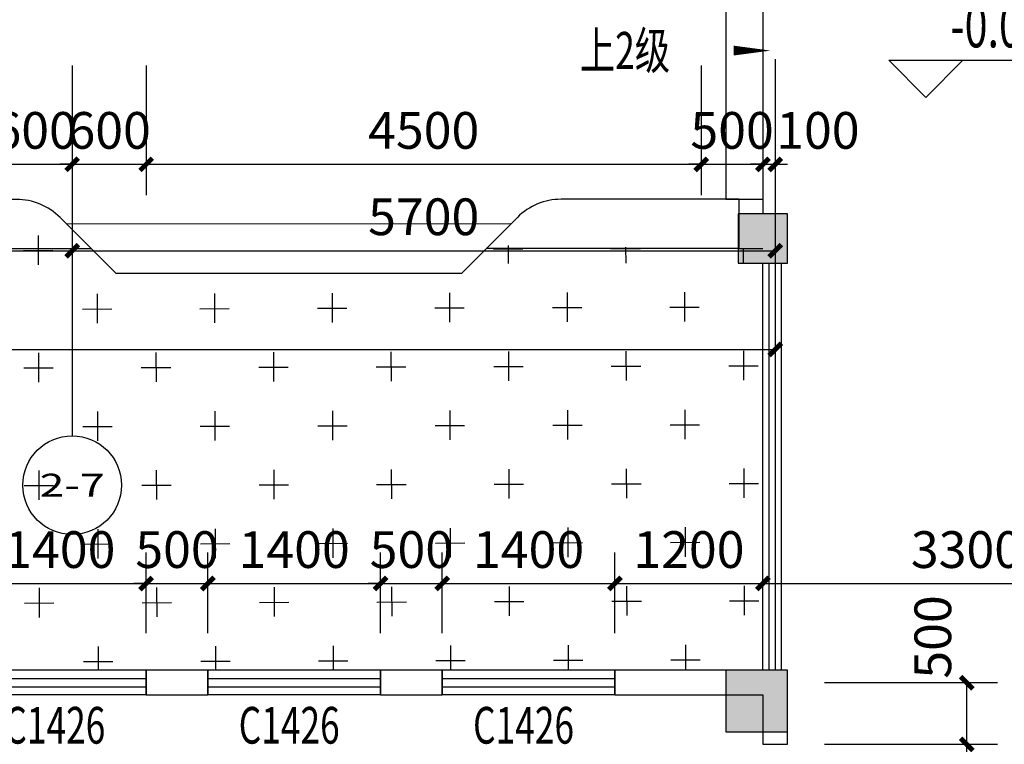
# Model space of a CAD drawing. Extents: x -100 to 3525629, y -460903 to 724979.
# Drawn here: x 3276126 to 3284108, y -262623 to -256751 of the extents above; entities that cross this region are included whole.
import ezdxf
from ezdxf.enums import TextEntityAlignment as Align

# ---------------------------------------------------------------- set-up
doc = ezdxf.new("R2010")
doc.units = 0
doc.header["$LTSCALE"] = 1000
doc.header["$MEASUREMENT"] = 0
doc.linetypes.add('CENTER', pattern=[50.8, 31.75, -6.35, 6.35, -6.35])
for name, color, linetype in [('04A主线-边界线', 8, 'Continuous'), ('08C填充-种植', 250, 'Continuous'), ('AXIS', 3, 'Continuous'), ('AXIS_TEXT', 7, 'Continuous'), ('COLU', 2, 'Continuous'), ('DIM_ELEV', 3, 'Continuous'), ('DIM_SYMB', 3, 'Continuous'), ('PUB_DIM', 3, 'Continuous'), ('PUB_TEXT', 7, 'Continuous'), ('STAIR', 53, 'Continuous'), ('WALL', 51, 'Continuous'), ('WINDOW', 135, 'Continuous'), ('WINDOW_TEXT', 7, 'Continuous'), ('建-坐标', 90, 'Continuous'), ('建-栏杆', 73, 'CENTER'), ('建-翻口', 133, 'CENTER')]:
    doc.layers.add(name, color=color, linetype=linetype)
doc.styles.add('_HZTXT', font='hzs.shx', dxfattribs={"width": 0.7, "bigfont": 'HZTXT.shx'})
doc.styles.add('_TCH_AXIS', font='COMPLEX', dxfattribs={"bigfont": 'GBCBIG'})
doc.styles.add('_TCH_DIM_T3', font='SIMPLEX', dxfattribs={"width": 0.705882, "bigfont": 'GBCBIG'})
doc.styles.add('_TCH_WINDOW', font='SIMPLEX', dxfattribs={"height": 3.5, "bigfont": 'GBCBIG'})
doc.styles.add('COMPLEX', font='COMPLEX')
doc.dimstyles.new('_TCH_ARCH&&100', dxfattribs={"dimtxt": 297.5, "dimasz": 100, "dimexe": 250, "dimexo": 300, "dimgap": 126.25, "dimtad": 1, "dimdec": 0, "dimzin": 0, "dimdsep": 46, "dimtxsty": '_TCH_DIM_T3', "dimblk": 'ARCHTICK', "dimcen": 0.09, "dimclrt": 7, "dimazin": 2, "dimtfac": 1, "dimtdec": 0, "dimtix": 1, "dimtmove": 2, "dimatfit": 3, "dimfxl": 1, "dimtolj": 1, "dimtzin": 0, "dimarcsym": 0})

# ---------------------------------------------------------------- blocks, each defined once
blk = doc.blocks.new('gdfer43')
at = {"layer": 'COLU'}
h = blk.add_hatch(color=8, dxfattribs=at)
h.dxf.hatch_style = 1
h.paths.add_polyline_path([(-338025.2, 10934.5), (-337425.2, 10934.5), (-337425.2, 10434.5), (-338025.2, 10434.5)])
h.paths.add_polyline_path([(-374325.2, 10934.5), (-373625.2, 10934.5), (-373625.2, 10534.5), (-374325.2, 10534.5)])
h.paths.add_polyline_path([(-381875.2, 184.5), (-381875.2, 684.5), (-382375.2, 684.5), (-382375.2, 184.5)])
h.paths.add_polyline_path([(-373525.2, -65.5), (-373525.2, 334.5), (-373925.2, 334.5), (-373925.2, -65.5)])
h.paths.add_polyline_path([(-373525.2, -4583), (-373925.2, -4583)])
h.paths.add_polyline_path([(-337625, 2734.5), (-337625, 3334.5), (-338125, 3334.5), (-338125, 2734.5)])
h.paths.add_polyline_path([(-346475.2, 2734.5), (-346475.2, 3334.5), (-346975.2, 3334.5), (-346975.2, 2734.5)])
h.paths.add_polyline_path([(-355475.2, 2734.5), (-355475.2, 3334.5), (-355975.2, 3334.5), (-355975.2, 2734.5)])
h.paths.add_polyline_path([(-364475.2, 2734.5), (-364475.2, 3334.5), (-364975.2, 3334.5), (-364975.2, 2734.5)])
h.paths.add_polyline_path([(-373425.2, 2734.5), (-373425.2, 3334.5), (-373825.2, 3334.5), (-373825.2, 2734.5)])
h.paths.add_polyline_path([(-364525.2, 10334.5), (-364525.2, 10934.5), (-364925.2, 10934.5), (-364925.2, 10334.5)])
h.paths.add_polyline_path([(-355525.2, 10334.5), (-355525.2, 10934.5), (-355925.2, 10934.5), (-355925.2, 10334.5)])
h.paths.add_polyline_path([(-346525.2, 10334.5), (-346525.2, 10934.5), (-346925.2, 10934.5), (-346925.2, 10334.5)])
h.paths.add_polyline_path([(-331925.2, 2734.5), (-331925.2, 3334.5), (-332325.2, 3334.5), (-332325.2, 2734.5)])
h.paths.add_polyline_path([(-340925.2, -11665.5), (-340925.2, -11165.5), (-341425.2, -11165.5), (-341425.2, -11665.5)])
h.paths.add_polyline_path([(-350225.2, -11665.5), (-350225.2, -11165.5), (-350725.2, -11165.5), (-350725.2, -11665.5)])
h.paths.add_polyline_path([(-340925.2, -16765.5), (-340925.2, -16265.5), (-341425.2, -16265.5), (-341425.2, -16765.5)])
h.paths.add_polyline_path([(-350225.2, -16765.5), (-350225.2, -16265.5), (-350725.2, -16265.5), (-350725.2, -16765.5)])
h.paths.add_polyline_path([(-350225.2, -20165.5), (-350225.2, -19665.5), (-350725.2, -19665.5), (-350725.2, -20165.5)])
h.paths.add_polyline_path([(-340925.2, -20165.5), (-340925.2, -19665.5), (-341425.2, -19665.5), (-341425.2, -20165.5)])
h.paths.add_polyline_path([(-340925.2, -23965.5), (-340925.2, -23465.5), (-341425.2, -23465.5), (-341425.2, -23965.5)])
h.paths.add_polyline_path([(-350225.2, -23965.5), (-350225.2, -23465.5), (-350725.2, -23465.5), (-350725.2, -23965.5)])
h.paths.add_polyline_path([(-334225.2, -31465.5), (-334225.2, -31065.5), (-334625.2, -31065.5), (-334625.2, -31465.5)])
h.paths.add_polyline_path([(-340925.2, -31465.5), (-340925.2, -30965.5), (-341425.2, -30965.5), (-341425.2, -31465.5)])
h.paths.add_polyline_path([(-350225.2, -31465.5), (-350225.2, -30965.5), (-350725.2, -30965.5), (-350725.2, -31465.5)])
h.paths.add_polyline_path([(-331925.2, -34365.5), (-331925.2, -33865.5), (-332425.2, -33865.5), (-332425.2, -34365.5)])
h.paths.add_polyline_path([(-340925.2, -34365.5), (-340925.2, -33865.5), (-341425.2, -33865.5), (-341425.2, -34365.5)])
h.paths.add_polyline_path([(-350225.2, -34365.5), (-350225.2, -33865.5), (-350725.2, -33865.5), (-350725.2, -34365.5)])
h.paths.add_polyline_path([(-358925.2, -34365.5), (-358925.2, -33865.5), (-359425.2, -33865.5), (-359425.2, -34365.5)])
h.paths.add_polyline_path([(-331825.2, -42065.5), (-331825.2, -41565.5), (-332325.2, -41565.5), (-332325.2, -42065.5)])
h.paths.add_polyline_path([(-340925.2, -42065.5), (-340925.2, -41565.5), (-341425.2, -41565.5), (-341425.2, -42065.5)])
h.paths.add_polyline_path([(-350225.2, -42065.5), (-350225.2, -41565.5), (-350725.2, -41565.5), (-350725.2, -42065.5)])
h.paths.add_polyline_path([(-359025.2, -42065.5), (-359025.2, -41565.5), (-359525.2, -41565.5), (-359525.2, -42065.5)])
h.paths.add_polyline_path([(-334325.2, -565.5), (-334325.2, -165.5), (-334725.2, -165.5), (-334725.2, -565.5)])
h.paths.add_polyline_path([(-334225.2, -7865.5), (-334225.2, -7465.5), (-334625.2, -7465.5), (-334625.2, -7865.5)])
h.paths.add_polyline_path([(-334225.2, -23865.5), (-334225.2, -23465.5), (-334625.2, -23465.5), (-334625.2, -23865.5)])
h.paths.add_polyline_path([(-381875.2, 9234.5), (-381875.2, 9734.5), (-382375.2, 9734.5), (-382375.2, 9234.5)])
h.paths.add_polyline_path([(-381925.2, -4465.4), (-381925.2, -4065.4), (-382325.2, -4065.4), (-382325.2, -4465.4)])
h.paths.add_polyline_path([(-340925.2, -565.5), (-340925.2, -165.5), (-341325.2, -165.5), (-341325.2, -565.5)])
h.paths.add_polyline_path([(-337425.2, -565.5), (-337425.2, -165.5), (-337825.2, -165.5), (-337825.2, -565.5)])
h.paths.add_polyline_path([(-331825.2, -65.5), (-331825.2, 534.5), (-332225.2, 534.5), (-332225.2, -65.5)])
h.paths.add_polyline_path([(-331825.2, 10334.5), (-331825.2, 10934.5), (-332225.2, 10934.5), (-332225.2, 10334.5)])
h.paths.add_polyline_path([(-388625.2, -15.5), (-388625.2, 484.5), (-389125.2, 484.5), (-389125.2, -15.5)])
h.paths.add_polyline_path([(-376925.2, -4465.4), (-376925.2, -4065.4), (-377325.2, -4065.4), (-377325.2, -4465.4)])
h.paths.add_polyline_path([(-388725.2, -4465.4), (-388725.2, -4065.4), (-389125.2, -4065.4), (-389125.2, -4465.4)])
h.paths.add_polyline_path([(-376925.2, 9334.5), (-376925.2, 9734.5), (-377325.2, 9734.5), (-377325.2, 9334.5)])
h.paths.add_polyline_path([(-388625.2, 9234.5), (-388625.2, 9734.5), (-389125.2, 9734.5), (-389125.2, 9234.5)])
h.paths.add_polyline_path([(-337425.2, -23865.5), (-337425.2, -23465.5), (-337825.2, -23465.5), (-337825.2, -23865.5)])
h.paths.add_polyline_path([(-337425.2, -31465.5), (-337425.2, -31065.5), (-337825.2, -31065.5), (-337825.2, -31465.5)])
h.paths.add_polyline_path([(-337425.2, -20165.5), (-337425.2, -19765.5), (-337825.2, -19765.5), (-337825.2, -20165.5)])
h.paths.add_polyline_path([(-337425.2, -11565.5), (-337425.2, -11165.5), (-337825.2, -11165.5), (-337825.2, -11565.5)])
h.paths.add_polyline_path([(-340925.2, -7865.5), (-340925.2, -7465.5), (-341325.2, -7465.5), (-341325.2, -7865.5)])
h.paths.add_polyline_path([(-337425.2, -7865.5), (-337425.2, -7465.5), (-337825.2, -7465.5), (-337825.2, -7865.5)])
h.paths.add_polyline_path([(-359125.2, -31665.5), (-359125.2, -31265.5), (-359525.2, -31265.5), (-359525.2, -31665.5)])
h.paths.add_polyline_path([(-331825.2, -31665.5), (-331825.2, -31265.5), (-332225.2, -31265.5), (-332225.2, -31665.5)])
h.paths.add_polyline_path([(-364525.2, -65.5), (-364525.2, 334.5), (-364925.2, 334.5), (-364925.2, -65.5)])
h.paths.add_polyline_path([(-376725.2, -65.5), (-376725.2, 434.5), (-377125.2, 434.5), (-377125.2, -65.5)])
h.paths.add_polyline_path([(-337425.2, -65.5), (-337425.2, 334.5), (-337825.2, 334.5), (-337825.2, -65.5)])
h.paths.add_polyline_path([(-346525.2, -65.5), (-346525.2, 334.5), (-346925.2, 334.5), (-346925.2, -65.5)])
h.paths.add_polyline_path([(-355525.2, -65.5), (-355525.2, 334.5), (-355925.2, 334.5), (-355925.2, -65.5)])
h.paths.add_polyline_path([(-376725.2, 2734.5), (-376725.2, 3134.5), (-377125.2, 3134.5), (-377125.2, 2734.5)])
h.paths.add_polyline_path([(-376825.2, 10534.5), (-376825.2, 10934.5), (-377225.2, 10934.5), (-377225.2, 10534.5)])
edge = h.paths.add_edge_path()
edge.add_line((-382325.2, -15.5), (-381838.8, -15.5))
for points in [[(-340925.2, -7865.5), (-340925.2, -7465.5), (-341325.2, -7465.5), (-341325.2, -7865.5)], [(-340925.2, -11665.5), (-340925.2, -11165.5), (-341425.2, -11165.5), (-341425.2, -11665.5)]]:
    blk.add_lwpolyline(points, close=True, dxfattribs=at)
blk = doc.blocks.new('_AXISO')
blk.add_circle((0, 0), 0.5)
at = {"layer": 'AXIS_TEXT', "style": 'COMPLEX', "width": 1.041667}
blk.add_attdef('A', text='', height=0.56, dxfattribs=at).set_placement((-0.25, -0.28), (0.25, -0.28), align=Align.FIT)
blk = doc.blocks.new('aseq3213')
at = {"layer": '08C填充-种植'}
h = blk.add_hatch(dxfattribs=at)
h.set_pattern_fill('CROSS', color=256, scale=300, angle=-14.61177)
h.set_pattern_definition([(0.16464, (0, 0), (474.8795, 477.6166), [238.125, -714.375]), (90.16464, (119.4, -118.7), (-477.6166, 474.8795), [238.125, -714.375])])
edge = h.paths.add_edge_path()
edge.add_line((-9556.4, 47375), (-5993.6, 50649.6))
edge.add_line((-5993.6, 50649.6), (-5558.3, 51049.7))
edge.add_line((-5558.3, 51049.7), (-5558.3, 51080.8))
edge.add_line((-5558.3, 51080.8), (-1658, 51050.9))
edge.add_line((-1658, 51050.9), (-1257.9, 50651))
edge.add_line((-1257.9, 50651), (-759.8, 50651.2))
edge.add_arc((-760, 51151.2), 500, 270.0173, 360)
edge.add_line((-260, 51151.2), (-260.6, 53548.5))
edge.add_arc((-760.6, 53548.3), 500, 0.0173, 90.0173)
edge.add_line((-760.8, 54048.3), (-2053.7, 54047.9))
edge.add_line((-2053.7, 54047.9), (-2053.6, 53647.9))
edge.add_line((-2053.6, 53647.9), (-4660.7, 53647.2))
edge.add_line((-4660.7, 53647.2), (-4860.6, 53447.1))
edge.add_line((-4860.6, 53447.1), (-8862.1, 53445.9))
edge.add_line((-8862.1, 53445.9), (-9062.2, 53645.8))
edge.add_line((-9062.2, 53645.8), (-10669.3, 53645.3))
edge.add_line((-10669.3, 53645.3), (-10669.4, 54045.3))
edge.add_line((-10669.4, 54045.3), (-25946.6, 54040.7))
edge.add_line((-25946.6, 54040.7), (-25946.5, 53640.7))
edge.add_line((-25946.5, 53640.7), (-27946.5, 53640.1))
edge.add_arc((-27946.3, 53040.1), 600, 90.0173, 135.0173)
edge.add_line((-28370.7, 53464.3), (-28799.8, 53034.8))
edge.add_line((-28799.8, 53034.8), (-28799.8, 52752))
edge.add_line((-28799.8, 52752), (-30413.9, 51136.9))
edge.add_line((-30413.9, 51136.9), (-30696.8, 51136.8))
edge.add_line((-30696.8, 51136.8), (-31630.3, 50202.6))
edge.add_arc((-19595.8, 49323.6), 12066.6, 175.82251, 181.30251)
edge.add_line((-31659.3, 49049.3), (-39145.6, 49047.3))
edge.add_line((-39145.6, 49047.3), (-41646.1, 46546.8))
edge.add_line((-41646.1, 46546.8), (-46147.9, 46545))
edge.add_line((-46147.9, 46545), (-46248.7, 53651.9))
edge.add_line((-46248.7, 53651.9), (-46248.7, 56151.9))
edge.add_line((-46248.7, 56151.9), (-46262.5, 56734.6))
edge.add_line((-46262.5, 56734.6), (-48062.5, 56734.6))
edge.add_line((-48062.5, 56734.6), (-48062.5, 65634.6))
edge.add_line((-48062.5, 65634.6), (-48234.3, 65634.6))
edge.add_line((-48234.3, 65634.6), (-48267.2, 64701.8))
edge.add_line((-48267.2, 64701.8), (-49004.5, 41631.8))
edge.add_arc((-48757.2, 43111.2), 1500, 260.50809, 270)
edge.add_line((-48757.2, 41611.2), (-47604.9, 41610.2))
edge.add_line((-47604.9, 41610.2), (-47605, 45684.5))
edge.add_line((-47605, 45684.5), (-29194.1, 45684.7))
edge.add_line((-29194.1, 45684.7), (-29195.4, 47274.4))
edge.add_line((-29195.4, 47274.4), (-22645.3, 47274.4))
edge.add_line((-22645.3, 47274.4), (-22645.3, 47124.4))
edge.add_line((-22645.3, 47124.4), (-17059.6, 47111.2))
edge.add_line((-17059.6, 47111.2), (-16462.6, 47111.2))
edge.add_line((-16462.6, 47111.2), (-16462.6, 48109.7))
edge.add_line((-16462.6, 48109.7), (-15462.6, 48109.7))
edge.add_line((-15462.6, 48109.7), (-15462.6, 50109.7))
edge.add_line((-15462.6, 50109.7), (-14462.6, 50109.7))
edge.add_line((-14462.6, 50109.7), (-14462.6, 52109.7))
edge.add_line((-14462.6, 52109.7), (-13462.6, 52109.7))
edge.add_line((-13462.6, 52109.7), (-13462.6, 51109.7))
edge.add_line((-13462.6, 51109.7), (-12462.6, 51109.7))
edge.add_line((-12462.6, 51109.7), (-12462.6, 50109.7))
edge.add_line((-12462.6, 50109.7), (-11459.3, 50109.7))
edge.add_line((-11459.3, 50109.7), (-11462.6, 48109.7))
edge.add_line((-11462.6, 48109.7), (-10462.6, 48109.7))
edge.add_line((-10462.6, 48109.7), (-10462.6, 47111.5))
edge.add_arc((-10295.1, 48225.7), 1126.7, 261.45513, 310.97164)
h = blk.add_hatch(dxfattribs=at)
h.set_pattern_fill('CROSS', color=256, scale=300, angle=-14.61177)
h.set_pattern_definition([(0.1646, (11186.3, -1299.64), (474.8795, 477.6166), [238.125, -714.375]), (90.1646, (11305.7, -1418.36), (-477.6166, 474.8795), [238.125, -714.375])])
edge = h.paths.add_edge_path()
edge.add_line((-7848.7, 46468.1), (-7848.7, 44834.6))
edge.add_line((-7848.7, 44834.6), (1737.5, 44834.6))
edge.add_line((1737.5, 44834.6), (1737.5, 48251.9))
edge.add_line((1737.5, 48251.9), (1541, 48251.9))
edge.add_line((1541, 48251.9), (-479.4, 48278))
edge.add_line((-479.4, 48278), (-706.1, 48051.2))
edge.add_line((-706.1, 48051.2), (-3506, 48050.3))
edge.add_line((-3506, 48050.3), (-3914.4, 48458.3))
edge.add_arc((-4318.1, 48129.2), 520.9, 39.1874, 89.48087)
edge.add_line((-4313.4, 48650.1), (-5758.2, 48649.7))
edge.add_arc((-5758, 48149.7), 500, 90.0173, 132.587)
edge.add_line((-6096.4, 48517.8), (-7548.5, 47183.1))
edge.add_arc((-6845.4, 46467.4), 1003.3, 134.48837, 179.96079)
at = {"layer": '04A主线-边界线', "linetype": 'Continuous'}
for p, q in [((1540.8, 48651.9), (100.8, 48651.4)), ((-252.7, 48504.9), (-706.1, 48051.2)), ((-306.2, 48451.3), (-3906.2, 48450.2)), ((-3706.2, 48250.3), (-6388.3, 48249.5)), ((1540.9, 48251.9), (-506.2, 48251.2)), ((-706.1, 48051.2), (-3506.1, 48050.3))]:
    blk.add_line(p, q, dxfattribs=at)
blk.add_lwpolyline([(-3506.1, 48050.3), (-3959.8, 48503.8, 0.198912), (-4313.4, 48650.1), (-5758.2, 48649.7, 0.187911), (-6096.4, 48517.8), (-7525.4, 47204.3, 0.209881), (-7848.7, 46468.1), (-7848.7, 44834.6)], format="xyb", dxfattribs=at)
at = {"layer": '04A主线-边界线', "linetype": 'Continuous', "flags": 128}
for points in [[(1540.8, 48651.9), (1540.9, 48251.9)], [(1540.9, 48251.9), (1737.5, 48251.9)]]:
    blk.add_lwpolyline(points, dxfattribs=at)
at = {"layer": '04A主线-边界线', "linetype": 'Continuous'}
blk.add_arc((101, 48151.4), 500, 90.01729, 135.01729, dxfattribs=at)
blk = doc.blocks.new('_ArchTick')
at = {"color": 0, "linetype": 'ByBlock', "const_width": 0.4}
blk.add_lwpolyline([(-0.5, -0.5), (0.5, 0.5)], dxfattribs=at)
blk = doc.blocks.new('*D6973')
at = {"layer": 'Defpoints', "color": 0, "transparency": 16777216}
for p in [(3277151.6, -261320.3), (3275751.6, -262023.3), (3277151.6, -262023.3)]:
    blk.add_point(p, dxfattribs=at)
at = {"layer": 'PUB_DIM', "color": 0, "lineweight": -2, "transparency": 16777216}
for p, q in [((3275751.6, -261723.3), (3275751.6, -261070.3)), ((3277151.6, -261723.3), (3277151.6, -261070.3)), ((3275751.6, -261320.3), (3277151.6, -261320.3))]:
    blk.add_line(p, q, dxfattribs=at)
at = {"layer": 'PUB_DIM', "color": 0, "lineweight": -2, "transparency": 16777216, "xscale": 100, "yscale": 100, "zscale": 100, "rotation": 180}
blk.add_blockref('_ArchTick', (3275751.6, -261320.3), dxfattribs=at)
at = {"layer": 'PUB_DIM', "color": 0, "lineweight": -2, "transparency": 16777216, "xscale": 100, "yscale": 100, "zscale": 100}
blk.add_blockref('_ArchTick', (3277151.6, -261320.3), dxfattribs=at)
at = {"layer": 'PUB_DIM', "color": 7, "transparency": 16777216, "insert": (3276451.6, -261045.3), "char_height": 297.5, "attachment_point": 5, "style": '_TCH_DIM_T3'}
blk.add_mtext('\\A1;1400', dxfattribs=at)
blk = doc.blocks.new('*D6974')
at = {"layer": 'Defpoints', "color": 0, "transparency": 16777216}
for p in [(3277651.6, -261320.3), (3277151.6, -262023.3), (3277651.6, -262023.3)]:
    blk.add_point(p, dxfattribs=at)
at = {"layer": 'PUB_DIM', "color": 0, "lineweight": -2, "transparency": 16777216}
for p, q in [((3277151.6, -261723.3), (3277151.6, -261070.3)), ((3277651.6, -261723.3), (3277651.6, -261070.3)), ((3277151.6, -261320.3), (3277051.6, -261320.3)), ((3277151.6, -261320.3), (3277651.6, -261320.3)), ((3277651.6, -261320.3), (3277751.6, -261320.3))]:
    blk.add_line(p, q, dxfattribs=at)
at = {"layer": 'PUB_DIM', "color": 0, "lineweight": -2, "transparency": 16777216, "xscale": 100, "yscale": 100, "zscale": 100}
blk.add_blockref('_ArchTick', (3277151.6, -261320.3), dxfattribs=at)
at = {"layer": 'PUB_DIM', "color": 0, "lineweight": -2, "transparency": 16777216, "xscale": 100, "yscale": 100, "zscale": 100, "rotation": 180}
blk.add_blockref('_ArchTick', (3277651.6, -261320.3), dxfattribs=at)
at = {"layer": 'PUB_DIM', "color": 7, "transparency": 16777216, "insert": (3277401.6, -261045.3), "char_height": 297.5, "attachment_point": 5, "style": '_TCH_DIM_T3'}
blk.add_mtext('\\A1;500', dxfattribs=at)
blk = doc.blocks.new('*D6975')
at = {"layer": 'Defpoints', "color": 0, "transparency": 16777216}
for p in [(3279051.6, -261320.3), (3277651.6, -262023.3), (3279051.6, -262023.3)]:
    blk.add_point(p, dxfattribs=at)
at = {"layer": 'PUB_DIM', "color": 0, "lineweight": -2, "transparency": 16777216}
for p, q in [((3277651.6, -261723.3), (3277651.6, -261070.3)), ((3279051.6, -261723.3), (3279051.6, -261070.3)), ((3277651.6, -261320.3), (3279051.6, -261320.3))]:
    blk.add_line(p, q, dxfattribs=at)
at = {"layer": 'PUB_DIM', "color": 0, "lineweight": -2, "transparency": 16777216, "xscale": 100, "yscale": 100, "zscale": 100, "rotation": 180}
blk.add_blockref('_ArchTick', (3277651.6, -261320.3), dxfattribs=at)
at = {"layer": 'PUB_DIM', "color": 0, "lineweight": -2, "transparency": 16777216, "xscale": 100, "yscale": 100, "zscale": 100}
blk.add_blockref('_ArchTick', (3279051.6, -261320.3), dxfattribs=at)
at = {"layer": 'PUB_DIM', "color": 7, "transparency": 16777216, "insert": (3278351.6, -261045.3), "char_height": 297.5, "attachment_point": 5, "style": '_TCH_DIM_T3'}
blk.add_mtext('\\A1;1400', dxfattribs=at)
blk = doc.blocks.new('*D6976')
at = {"layer": 'Defpoints', "color": 0, "transparency": 16777216}
for p in [(3279551.6, -261320.3), (3279051.6, -262023.3), (3279551.6, -262023.3)]:
    blk.add_point(p, dxfattribs=at)
at = {"layer": 'PUB_DIM', "color": 0, "lineweight": -2, "transparency": 16777216}
for p, q in [((3279051.6, -261723.3), (3279051.6, -261070.3)), ((3279551.6, -261723.3), (3279551.6, -261070.3)), ((3279051.6, -261320.3), (3278951.6, -261320.3)), ((3279051.6, -261320.3), (3279551.6, -261320.3)), ((3279551.6, -261320.3), (3279651.6, -261320.3))]:
    blk.add_line(p, q, dxfattribs=at)
at = {"layer": 'PUB_DIM', "color": 0, "lineweight": -2, "transparency": 16777216, "xscale": 100, "yscale": 100, "zscale": 100}
blk.add_blockref('_ArchTick', (3279051.6, -261320.3), dxfattribs=at)
at = {"layer": 'PUB_DIM', "color": 0, "lineweight": -2, "transparency": 16777216, "xscale": 100, "yscale": 100, "zscale": 100, "rotation": 180}
blk.add_blockref('_ArchTick', (3279551.6, -261320.3), dxfattribs=at)
at = {"layer": 'PUB_DIM', "color": 7, "transparency": 16777216, "insert": (3279301.6, -261045.3), "char_height": 297.5, "attachment_point": 5, "style": '_TCH_DIM_T3'}
blk.add_mtext('\\A1;500', dxfattribs=at)
blk = doc.blocks.new('*D6977')
at = {"layer": 'Defpoints', "color": 0, "transparency": 16777216}
for p in [(3280951.6, -261320.3), (3279551.6, -262023.3), (3280951.6, -262023.3)]:
    blk.add_point(p, dxfattribs=at)
at = {"layer": 'PUB_DIM', "color": 0, "lineweight": -2, "transparency": 16777216}
for p, q in [((3279551.6, -261723.3), (3279551.6, -261070.3)), ((3280951.6, -261723.3), (3280951.6, -261070.3)), ((3279551.6, -261320.3), (3280951.6, -261320.3))]:
    blk.add_line(p, q, dxfattribs=at)
at = {"layer": 'PUB_DIM', "color": 0, "lineweight": -2, "transparency": 16777216, "xscale": 100, "yscale": 100, "zscale": 100, "rotation": 180}
blk.add_blockref('_ArchTick', (3279551.6, -261320.3), dxfattribs=at)
at = {"layer": 'PUB_DIM', "color": 0, "lineweight": -2, "transparency": 16777216, "xscale": 100, "yscale": 100, "zscale": 100}
blk.add_blockref('_ArchTick', (3280951.6, -261320.3), dxfattribs=at)
at = {"layer": 'PUB_DIM', "color": 7, "transparency": 16777216, "insert": (3280251.6, -261045.3), "char_height": 297.5, "attachment_point": 5, "style": '_TCH_DIM_T3'}
blk.add_mtext('\\A1;1400', dxfattribs=at)
blk = doc.blocks.new('*D6978')
at = {"layer": 'Defpoints', "color": 0, "transparency": 16777216}
for p in [(3282151.6, -261320.3), (3280951.6, -262023.3), (3282151.6, -262023.3)]:
    blk.add_point(p, dxfattribs=at)
at = {"layer": 'PUB_DIM', "color": 0, "lineweight": -2, "transparency": 16777216}
for p, q in [((3280951.6, -261723.3), (3280951.6, -261070.3)), ((3282151.6, -261723.3), (3282151.6, -261070.3)), ((3280951.6, -261320.3), (3282151.6, -261320.3))]:
    blk.add_line(p, q, dxfattribs=at)
at = {"layer": 'PUB_DIM', "color": 0, "lineweight": -2, "transparency": 16777216, "xscale": 100, "yscale": 100, "zscale": 100, "rotation": 180}
blk.add_blockref('_ArchTick', (3280951.6, -261320.3), dxfattribs=at)
at = {"layer": 'PUB_DIM', "color": 0, "lineweight": -2, "transparency": 16777216, "xscale": 100, "yscale": 100, "zscale": 100}
blk.add_blockref('_ArchTick', (3282151.6, -261320.3), dxfattribs=at)
at = {"layer": 'PUB_DIM', "color": 7, "transparency": 16777216, "insert": (3281551.6, -261045.3), "char_height": 297.5, "attachment_point": 5, "style": '_TCH_DIM_T3'}
blk.add_mtext('\\A1;1200', dxfattribs=at)
blk = doc.blocks.new('*D6979')
at = {"layer": 'Defpoints', "color": 0, "transparency": 16777216}
for p in [(3285451.6, -261320.3), (3282151.6, -262023.3), (3285451.6, -262023.3)]:
    blk.add_point(p, dxfattribs=at)
at = {"layer": 'PUB_DIM', "color": 0, "lineweight": -2, "transparency": 16777216}
for p, q in [((3282151.6, -261723.3), (3282151.6, -261070.3)), ((3285451.6, -261723.3), (3285451.6, -261070.3)), ((3282151.6, -261320.3), (3285451.6, -261320.3))]:
    blk.add_line(p, q, dxfattribs=at)
at = {"layer": 'PUB_DIM', "color": 0, "lineweight": -2, "transparency": 16777216, "xscale": 100, "yscale": 100, "zscale": 100, "rotation": 180}
blk.add_blockref('_ArchTick', (3282151.6, -261320.3), dxfattribs=at)
at = {"layer": 'PUB_DIM', "color": 0, "lineweight": -2, "transparency": 16777216, "xscale": 100, "yscale": 100, "zscale": 100}
blk.add_blockref('_ArchTick', (3285451.6, -261320.3), dxfattribs=at)
at = {"layer": 'PUB_DIM', "color": 7, "transparency": 16777216, "insert": (3283801.6, -261045.3), "char_height": 297.5, "attachment_point": 5, "style": '_TCH_DIM_T3'}
blk.add_mtext('\\A1;3300', dxfattribs=at)
blk = doc.blocks.new('*D7007')
at = {"layer": 'Defpoints', "color": 0, "transparency": 16777216}
for p in [(3282351.6, -262123.3), (3283803.9, -262123.3), (3282351.6, -262623.3)]:
    blk.add_point(p, dxfattribs=at)
at = {"layer": 'PUB_DIM', "color": 0, "lineweight": -2, "transparency": 16777216}
for p, q in [((3282651.6, -262123.3), (3284053.9, -262123.3)), ((3283803.9, -262623.3), (3283803.9, -262123.3)), ((3282651.6, -262623.3), (3284053.9, -262623.3))]:
    blk.add_line(p, q, dxfattribs=at)
at = {"layer": 'PUB_DIM', "color": 0, "lineweight": -2, "transparency": 16777216, "xscale": 100, "yscale": 100, "zscale": 100}
for p, rotation in [((3283803.9, -262123.3), 90), ((3283803.9, -262623.3), 270)]:
    blk.add_blockref('_ArchTick', p, dxfattribs=dict(at, rotation=rotation))
at = {"layer": 'PUB_DIM', "color": 7, "transparency": 16777216, "insert": (3283528.9, -261753.3), "char_height": 297.5, "attachment_point": 5, "rotation": 90, "style": '_TCH_DIM_T3'}
blk.add_mtext('\\A1;500', dxfattribs=at)
blk = doc.blocks.new('*D7008')
at = {"layer": 'Defpoints', "color": 0, "transparency": 16777216}
for p in [(3282351.6, -262623.3), (3283803.9, -262623.3), (3282351.6, -263623.3)]:
    blk.add_point(p, dxfattribs=at)
at = {"layer": 'PUB_DIM', "color": 0, "lineweight": -2, "transparency": 16777216}
for p, q in [((3282651.6, -262623.3), (3284053.9, -262623.3)), ((3283803.9, -263623.3), (3283803.9, -262623.3)), ((3282651.6, -263623.3), (3284053.9, -263623.3))]:
    blk.add_line(p, q, dxfattribs=at)
at = {"layer": 'PUB_DIM', "color": 0, "lineweight": -2, "transparency": 16777216, "xscale": 100, "yscale": 100, "zscale": 100}
for p, rotation in [((3283803.9, -262623.3), 90), ((3283803.9, -263623.3), 270)]:
    blk.add_blockref('_ArchTick', p, dxfattribs=dict(at, rotation=rotation))
at = {"layer": 'PUB_DIM', "color": 7, "transparency": 16777216, "insert": (3283528.9, -263123.3), "char_height": 297.5, "attachment_point": 5, "rotation": 90, "style": '_TCH_DIM_T3'}
blk.add_mtext('\\A1;1000', dxfattribs=at)
blk = doc.blocks.new('*D7212')
at = {"layer": 'AXIS', "color": 0, "lineweight": -2, "transparency": 16777216}
for p, q in [((3275951.6, -257123.3), (3275951.6, -258173.3)), ((3276551.6, -257123.3), (3276551.6, -258173.3)), ((3275951.6, -257923.3), (3275851.6, -257923.3)), ((3275951.6, -257923.3), (3276551.6, -257923.3)), ((3276551.6, -257923.3), (3276651.6, -257923.3))]:
    blk.add_line(p, q, dxfattribs=at)
at = {"layer": 'Defpoints', "color": 0, "transparency": 16777216}
for p in [(3275951.6, -256823.3), (3276551.6, -256823.3), (3276551.6, -257923.3)]:
    blk.add_point(p, dxfattribs=at)
at = {"layer": 'AXIS', "color": 0, "lineweight": -2, "transparency": 16777216, "xscale": 100, "yscale": 100, "zscale": 100}
blk.add_blockref('_ArchTick', (3275951.6, -257923.3), dxfattribs=at)
at = {"layer": 'AXIS', "color": 0, "lineweight": -2, "transparency": 16777216, "xscale": 100, "yscale": 100, "zscale": 100, "rotation": 180}
blk.add_blockref('_ArchTick', (3276551.6, -257923.3), dxfattribs=at)
at = {"layer": 'AXIS', "color": 7, "transparency": 16777216, "insert": (3276251.6, -257648.3), "char_height": 297.5, "attachment_point": 5, "style": '_TCH_DIM_T3'}
blk.add_mtext('\\A1;600', dxfattribs=at)
blk = doc.blocks.new('*D7213')
at = {"layer": 'AXIS', "color": 0, "lineweight": -2, "transparency": 16777216}
for p, q in [((3276551.6, -257123.3), (3276551.6, -258173.3)), ((3277151.6, -257123.3), (3277151.6, -258173.3)), ((3276551.6, -257923.3), (3276451.6, -257923.3)), ((3276551.6, -257923.3), (3277151.6, -257923.3)), ((3277151.6, -257923.3), (3277251.6, -257923.3))]:
    blk.add_line(p, q, dxfattribs=at)
at = {"layer": 'Defpoints', "color": 0, "transparency": 16777216}
for p in [(3276551.6, -256823.3), (3277151.6, -256823.3), (3277151.6, -257923.3)]:
    blk.add_point(p, dxfattribs=at)
at = {"layer": 'AXIS', "color": 0, "lineweight": -2, "transparency": 16777216, "xscale": 100, "yscale": 100, "zscale": 100}
blk.add_blockref('_ArchTick', (3276551.6, -257923.3), dxfattribs=at)
at = {"layer": 'AXIS', "color": 0, "lineweight": -2, "transparency": 16777216, "xscale": 100, "yscale": 100, "zscale": 100, "rotation": 180}
blk.add_blockref('_ArchTick', (3277151.6, -257923.3), dxfattribs=at)
at = {"layer": 'AXIS', "color": 7, "transparency": 16777216, "insert": (3276851.6, -257648.3), "char_height": 297.5, "attachment_point": 5, "style": '_TCH_DIM_T3'}
blk.add_mtext('\\A1;600', dxfattribs=at)
blk = doc.blocks.new('*D7214')
at = {"layer": 'AXIS', "color": 0, "lineweight": -2, "transparency": 16777216}
for p, q in [((3277151.6, -257123.3), (3277151.6, -258173.3)), ((3281651.6, -257123.3), (3281651.6, -258173.3)), ((3277151.6, -257923.3), (3281651.6, -257923.3))]:
    blk.add_line(p, q, dxfattribs=at)
at = {"layer": 'Defpoints', "color": 0, "transparency": 16777216}
for p in [(3277151.6, -256823.3), (3281651.6, -256823.3), (3281651.6, -257923.3)]:
    blk.add_point(p, dxfattribs=at)
at = {"layer": 'AXIS', "color": 0, "lineweight": -2, "transparency": 16777216, "xscale": 100, "yscale": 100, "zscale": 100, "rotation": 180}
blk.add_blockref('_ArchTick', (3277151.6, -257923.3), dxfattribs=at)
at = {"layer": 'AXIS', "color": 0, "lineweight": -2, "transparency": 16777216, "xscale": 100, "yscale": 100, "zscale": 100}
blk.add_blockref('_ArchTick', (3281651.6, -257923.3), dxfattribs=at)
at = {"layer": 'AXIS', "color": 7, "transparency": 16777216, "insert": (3279401.6, -257648.3), "char_height": 297.5, "attachment_point": 5, "style": '_TCH_DIM_T3'}
blk.add_mtext('\\A1;4500', dxfattribs=at)
blk = doc.blocks.new('*D7215')
at = {"layer": 'AXIS', "color": 0, "lineweight": -2, "transparency": 16777216}
for p, q in [((3281651.6, -257123.3), (3281651.6, -258173.3)), ((3282151.6, -257123.3), (3282151.6, -258173.3)), ((3281651.6, -257923.3), (3281551.6, -257923.3)), ((3281651.6, -257923.3), (3282151.6, -257923.3)), ((3282151.6, -257923.3), (3282251.6, -257923.3))]:
    blk.add_line(p, q, dxfattribs=at)
at = {"layer": 'Defpoints', "color": 0, "transparency": 16777216}
for p in [(3281651.6, -256823.3), (3282151.6, -256823.3), (3282151.6, -257923.3)]:
    blk.add_point(p, dxfattribs=at)
at = {"layer": 'AXIS', "color": 0, "lineweight": -2, "transparency": 16777216, "xscale": 100, "yscale": 100, "zscale": 100}
blk.add_blockref('_ArchTick', (3281651.6, -257923.3), dxfattribs=at)
at = {"layer": 'AXIS', "color": 0, "lineweight": -2, "transparency": 16777216, "xscale": 100, "yscale": 100, "zscale": 100, "rotation": 180}
blk.add_blockref('_ArchTick', (3282151.6, -257923.3), dxfattribs=at)
at = {"layer": 'AXIS', "color": 7, "transparency": 16777216, "insert": (3281901.6, -257648.3), "char_height": 297.5, "attachment_point": 5, "style": '_TCH_DIM_T3'}
blk.add_mtext('\\A1;500', dxfattribs=at)
blk = doc.blocks.new('*D7216')
at = {"layer": 'AXIS', "color": 0, "lineweight": -2, "transparency": 16777216}
for p, q in [((3282151.6, -257123.3), (3282151.6, -258173.3)), ((3282251.6, -257123.3), (3282251.6, -258173.3)), ((3282151.6, -257923.3), (3282051.6, -257923.3)), ((3282151.6, -257923.3), (3282251.6, -257923.3)), ((3282251.6, -257923.3), (3282351.6, -257923.3))]:
    blk.add_line(p, q, dxfattribs=at)
at = {"layer": 'Defpoints', "color": 0, "transparency": 16777216}
for p in [(3282151.6, -256823.3), (3282251.6, -256823.3), (3282251.6, -257923.3)]:
    blk.add_point(p, dxfattribs=at)
at = {"layer": 'AXIS', "color": 0, "lineweight": -2, "transparency": 16777216, "xscale": 100, "yscale": 100, "zscale": 100}
blk.add_blockref('_ArchTick', (3282151.6, -257923.3), dxfattribs=at)
at = {"layer": 'AXIS', "color": 0, "lineweight": -2, "transparency": 16777216, "xscale": 100, "yscale": 100, "zscale": 100, "rotation": 180}
blk.add_blockref('_ArchTick', (3282251.6, -257923.3), dxfattribs=at)
at = {"layer": 'AXIS', "color": 7, "transparency": 16777216, "insert": (3282597.2, -257648.3), "char_height": 297.5, "attachment_point": 5, "style": '_TCH_DIM_T3'}
blk.add_mtext('\\A1;100', dxfattribs=at)
blk = doc.blocks.new('*D7273')
at = {"layer": 'AXIS', "color": 0, "lineweight": -2, "transparency": 16777216}
for p, q in [((3267551.6, -257123.3), (3267551.6, -258873.3)), ((3276551.6, -257123.3), (3276551.6, -258873.3)), ((3267551.6, -258623.3), (3276551.6, -258623.3))]:
    blk.add_line(p, q, dxfattribs=at)
at = {"layer": 'Defpoints', "color": 0, "transparency": 16777216}
for p in [(3267551.6, -256823.3), (3276551.6, -256823.3), (3276551.6, -258623.3)]:
    blk.add_point(p, dxfattribs=at)
at = {"layer": 'AXIS', "color": 0, "lineweight": -2, "transparency": 16777216, "xscale": 100, "yscale": 100, "zscale": 100, "rotation": 180}
blk.add_blockref('_ArchTick', (3267551.6, -258623.3), dxfattribs=at)
at = {"layer": 'AXIS', "color": 0, "lineweight": -2, "transparency": 16777216, "xscale": 100, "yscale": 100, "zscale": 100}
blk.add_blockref('_ArchTick', (3276551.6, -258623.3), dxfattribs=at)
at = {"layer": 'AXIS', "color": 7, "transparency": 16777216, "insert": (3272051.6, -258348.3), "char_height": 297.5, "attachment_point": 5, "style": '_TCH_DIM_T3'}
blk.add_mtext('\\A1;9000', dxfattribs=at)
blk = doc.blocks.new('*D7274')
at = {"layer": 'AXIS', "color": 0, "lineweight": -2, "transparency": 16777216}
for p, q in [((3276551.6, -257123.3), (3276551.6, -258873.3)), ((3282251.6, -257123.3), (3282251.6, -258873.3)), ((3276551.6, -258623.3), (3282251.6, -258623.3))]:
    blk.add_line(p, q, dxfattribs=at)
at = {"layer": 'Defpoints', "color": 0, "transparency": 16777216}
for p in [(3276551.6, -256823.3), (3282251.6, -256823.3), (3282251.6, -258623.3)]:
    blk.add_point(p, dxfattribs=at)
at = {"layer": 'AXIS', "color": 0, "lineweight": -2, "transparency": 16777216, "xscale": 100, "yscale": 100, "zscale": 100, "rotation": 180}
blk.add_blockref('_ArchTick', (3276551.6, -258623.3), dxfattribs=at)
at = {"layer": 'AXIS', "color": 0, "lineweight": -2, "transparency": 16777216, "xscale": 100, "yscale": 100, "zscale": 100}
blk.add_blockref('_ArchTick', (3282251.6, -258623.3), dxfattribs=at)
at = {"layer": 'AXIS', "color": 7, "transparency": 16777216, "insert": (3279401.6, -258348.3), "char_height": 297.5, "attachment_point": 5, "style": '_TCH_DIM_T3'}
blk.add_mtext('\\A1;5700', dxfattribs=at)
blk = doc.blocks.new('*D7275')
at = {"layer": 'AXIS', "color": 0, "lineweight": -2, "transparency": 16777216}
for p, q in [((3234151.6, -257071.9), (3234151.6, -259673.3)), ((3282251.6, -257071.9), (3282251.6, -259673.3)), ((3234151.6, -259423.3), (3282251.6, -259423.3))]:
    blk.add_line(p, q, dxfattribs=at)
at = {"layer": 'Defpoints', "color": 0, "transparency": 16777216}
for p in [(3234151.6, -256771.9), (3282251.6, -256771.9), (3282251.6, -259423.3)]:
    blk.add_point(p, dxfattribs=at)
at = {"layer": 'AXIS', "color": 0, "lineweight": -2, "transparency": 16777216, "xscale": 100, "yscale": 100, "zscale": 100, "rotation": 180}
blk.add_blockref('_ArchTick', (3234151.6, -259423.3), dxfattribs=at)
at = {"layer": 'AXIS', "color": 0, "lineweight": -2, "transparency": 16777216, "xscale": 100, "yscale": 100, "zscale": 100}
blk.add_blockref('_ArchTick', (3282251.6, -259423.3), dxfattribs=at)
at = {"layer": 'AXIS', "color": 7, "transparency": 16777216, "insert": (3258201.6, -259148.3), "char_height": 297.5, "attachment_point": 5, "style": '_TCH_DIM_T3'}
blk.add_mtext('\\A1;48100', dxfattribs=at)
blk = doc.blocks.new('$WINLIB2D$00000001')
at = {"color": 0}
for points in [[(-0.5, 0.5), (-0.5, -0.5)], [(-0.5, 0.5), (0.5, 0.5)], [(0.5, -0.5), (0.5, 0.5)], [(0.5, 0.1667), (-0.5, 0.1667)], [(0.5, -0.1667), (-0.5, -0.1667)], [(-0.5, -0.5), (0.5, -0.5)]]:
    blk.add_lwpolyline(points, dxfattribs=at)

msp = doc.modelspace()

# ---------------------------------------------------------------- linework, layer by layer
at = {"layer": 'AXIS'}
for p in [(3276551.6, -258473.8, 0), (3276551.6, -259275.3, 0)]:
    msp.add_line(p, (3276551.6, -260123.3, 0), dxfattribs=at)
at = {"layer": 'DIM_ELEV'}
for p, q in [((3283472.3, -257380.5), (3283172.3, -257080.5)), ((3283172.3, -257080.5), (3284737.3, -257080.5)), ((3283472.3, -257380.5), (3283772.3, -257080.5))]:
    msp.add_line(p, q, dxfattribs=at)
at = {"layer": 'DIM_SYMB', "elevation": 0}
msp.add_lwpolyline([(3281266.3, -257001.6, 0, 0, 0), (3282213.4, -257001.6, 0, 80, 0), (3281913.4, -257001.6, 0, 0, 0)], format="xyseb", dxfattribs=at)
at = {"layer": 'STAIR'}
for p, q in [((3281851.6, -255823.3, 0), (3281851.6, -258206, 0)), ((3282151.6, -255823.3, 0), (3282151.6, -258323.3, 0))]:
    msp.add_line(p, q, dxfattribs=at)
at = {"layer": 'WALL'}
for p, q in [((3277651.6, -262023.3), (3277151.6, -262023.3)), ((3277151.6, -262023.3), (3277151.6, -262223.3)), ((3277651.6, -262223.3), (3277651.6, -262023.3)), ((3279551.6, -262023.3), (3279051.6, -262023.3)), ((3279051.6, -262023.3), (3279051.6, -262223.3)), ((3279551.6, -262223.3), (3279551.6, -262023.3)), ((3282351.6, -262023.3), (3280951.6, -262023.3)), ((3280951.6, -262023.3), (3280951.6, -262223.3)), ((3282351.6, -262623.3), (3282351.6, -262023.3)), ((3277151.6, -262223.3), (3277651.6, -262223.3)), ((3279051.6, -262223.3), (3279551.6, -262223.3)), ((3280951.6, -262223.3), (3282151.6, -262223.3)), ((3282151.6, -262223.3), (3282151.6, -262623.3)), ((3282151.6, -262623.3), (3282351.6, -262623.3))]:
    msp.add_line(p, q, dxfattribs=at)
at = {"layer": '建-栏杆'}
for p, q in [((3281851.6, -258206, 0), (3282151.6, -258206)), ((3282251.6, -258323.3, 0), (3282201.6, -258323.3, 0))]:
    msp.add_line(p, q, dxfattribs=at)
at = {"layer": '建-栏杆', "elevation": 0}
msp.add_lwpolyline([(3282201.6, -262023.3), (3282201.6, -258723.3), (3282251.6, -258723.3), (3282251.6, -262023.3)], close=True, dxfattribs=at)
at = {"layer": '建-翻口'}
for p, q in [((3282151.6, -262023.3, 0), (3282151.6, -258723.3, 0)), ((3282301.6, -262023.3, 0), (3282301.6, -258723.3, 0))]:
    msp.add_line(p, q, dxfattribs=at)

# ---------------------------------------------------------------- block references
at = {"layer": 'AXIS'}
ref = msp.add_blockref('_AXISO', (3276551.6, -260523.3, 0), dxfattribs=dict(at, xscale=800, yscale=800, zscale=800))
ref.add_attrib('A', '2-7', dxfattribs={"layer": 'AXIS_TEXT', "height": 185, "style": '_TCH_AXIS'}).set_placement((3276287.4, -260615.8, 0), (3276815.9, -260615.8, 0), align=Align.FIT)
at = {"layer": 'COLU'}
msp.add_blockref('gdfer43', (3623276.8, -250857.8, 0), dxfattribs=at)
at = {"layer": 'WINDOW'}
ref = msp.add_blockref('$WINLIB2D$00000001', (3276451.6, -262123.3), dxfattribs=dict(at, xscale=1400, yscale=200, zscale=200, rotation=180))
ref.add_attrib('A', 'C1426', (3276001.6, -262617.8), dxfattribs={"layer": 'WINDOW_TEXT', "height": 297.5, "style": '_TCH_WINDOW', "width": 0.705882})
ref = msp.add_blockref('$WINLIB2D$00000001', (3278351.6, -262123.3), dxfattribs=dict(at, xscale=1400, yscale=200, zscale=200, rotation=180))
ref.add_attrib('A', 'C1426', (3277901.6, -262617.8), dxfattribs={"layer": 'WINDOW_TEXT', "height": 297.5, "style": '_TCH_WINDOW', "width": 0.705882})
ref = msp.add_blockref('$WINLIB2D$00000001', (3280251.6, -262123.3), dxfattribs=dict(at, xscale=1400, yscale=200, zscale=200, rotation=180))
ref.add_attrib('A', 'C1426', (3279801.6, -262617.8), dxfattribs={"layer": 'WINDOW_TEXT', "height": 297.5, "style": '_TCH_WINDOW', "width": 0.705882})
at = {"layer": '建-坐标', "color": 3, "linetype": 'Continuous'}
msp.add_blockref('aseq3213', (3280414.1, -306857.9, 0), dxfattribs=at)

# ---------------------------------------------------------------- texts
at = {"layer": 'DIM_SYMB', "color": 7, "style": '_HZTXT', "width": 0.7}
msp.add_text('上2级', height=300, dxfattribs=at).set_placement((3280667.2, -257150.6, 0))
at = {"layer": 'PUB_TEXT', "style": '_HZTXT', "width": 0.7}
msp.add_text('-0.015', height=350, dxfattribs=at).set_placement((3283670.8, -256975.5))

# ---------------------------------------------------------------- dimensions: what is measured, and where the dimension line sits
at = {"layer": 'AXIS'}
for p1, p2, distance, picture, middle in [((3234151.6, -256771.9), (3282251.6, -256771.9), -2651.4, '*D7275', (3258201.6, -259148.3)), ((3267551.6, -256823.3), (3276551.6, -256823.3), -1800, '*D7273', (3272051.6, -258348.3)), ((3275951.6, -256823.3), (3276551.6, -256823.3), -1100, '*D7212', (3276251.6, -257648.3)), ((3276551.6, -256823.3), (3277151.6, -256823.3), -1100, '*D7213', (3276851.6, -257648.3)), ((3276551.6, -256823.3), (3282251.6, -256823.3), -1800, '*D7274', (3279401.6, -258348.3)), ((3277151.6, -256823.3), (3281651.6, -256823.3), -1100, '*D7214', (3279401.6, -257648.3)), ((3281651.6, -256823.3), (3282151.6, -256823.3), -1100, '*D7215', (3281901.6, -257648.3))]:
    dim = msp.add_aligned_dim(p1=p1, p2=p2, distance=distance, dimstyle='_TCH_ARCH&&100', dxfattribs=at)
    dim.commit()
    dim.dimension.update_dxf_attribs({"geometry": picture, "text_midpoint": middle})
dim = msp.add_linear_dim(base=(3282251.6, -257923.3), p1=(3282151.6, -256823.3), p2=(3282251.6, -256823.3), angle=0, dimstyle='_TCH_ARCH&&100', dxfattribs=at)
dim.commit()
dim.dimension.update_dxf_attribs({"geometry": '*D7216', "text_midpoint": (3282597.2, -257648.3), "dimtype": 161})
at = {"layer": 'PUB_DIM'}
for p1, p2, distance, picture, middle in [((3275751.6, -262023.3), (3277151.6, -262023.3), 703, '*D6973', (3276451.6, -261045.3)), ((3277151.6, -262023.3), (3277651.6, -262023.3), 703, '*D6974', (3277401.6, -261045.3)), ((3277651.6, -262023.3), (3279051.6, -262023.3), 703, '*D6975', (3278351.6, -261045.3)), ((3279051.6, -262023.3), (3279551.6, -262023.3), 703, '*D6976', (3279301.6, -261045.3)), ((3279551.6, -262023.3), (3280951.6, -262023.3), 703, '*D6977', (3280251.6, -261045.3)), ((3280951.6, -262023.3), (3282151.6, -262023.3), 703, '*D6978', (3281551.6, -261045.3)), ((3282151.6, -262023.3), (3285451.6, -262023.3), 703, '*D6979', (3283801.6, -261045.3)), ((3282351.6, -263623.3), (3282351.6, -262623.3), -1452.2, '*D7008', (3283528.9, -263123.3))]:
    dim = msp.add_aligned_dim(p1=p1, p2=p2, distance=distance, dimstyle='_TCH_ARCH&&100', dxfattribs=at)
    dim.commit()
    dim.dimension.update_dxf_attribs({"geometry": picture, "text_midpoint": middle})
dim = msp.add_linear_dim(base=(3283803.9, -262123.3), p1=(3282351.6, -262623.3), p2=(3282351.6, -262123.3), angle=90, dimstyle='_TCH_ARCH&&100', dxfattribs=at)
dim.commit()
dim.dimension.update_dxf_attribs({"geometry": '*D7007', "text_midpoint": (3283528.9, -261753.3), "dimtype": 161})

doc.saveas('drawing.dxf')
